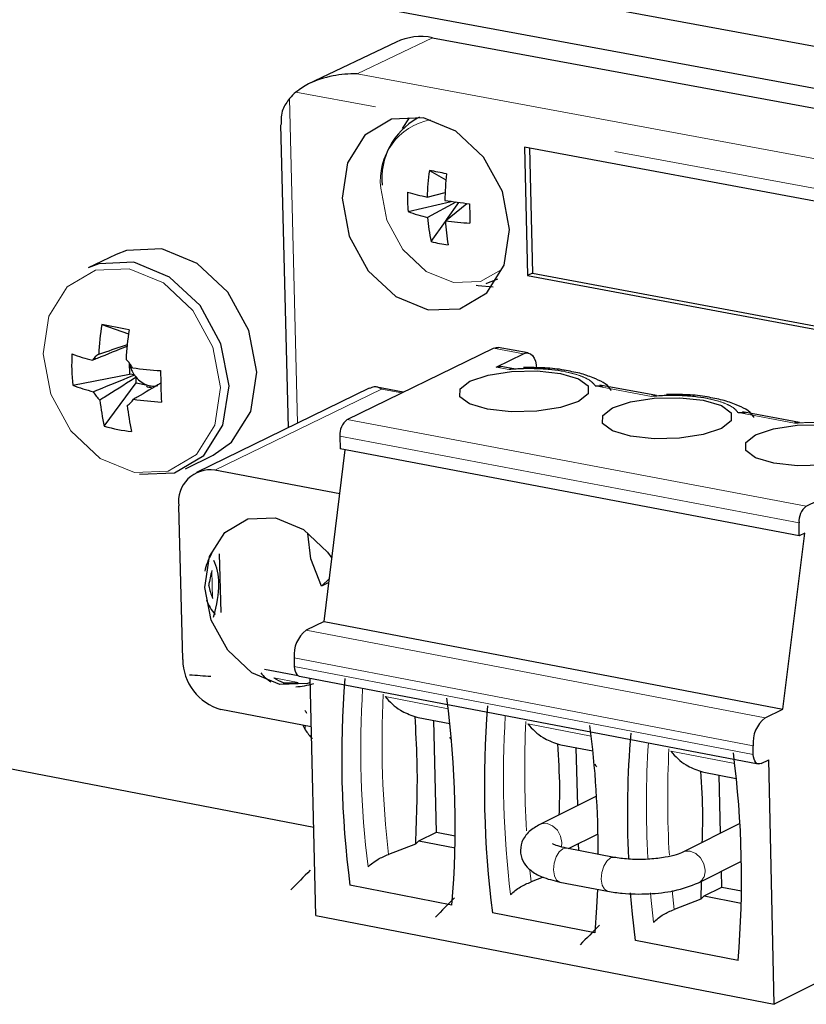
# Model space of a CAD drawing. Units: inches. Extents: x 0.7 to 33.4, y 0.6 to 21.2.
# Drawn here: x 23 to 23.3, y 14.3 to 14.7 of the extents above; entities that cross this region are included whole.
import ezdxf

# ---------------------------------------------------------------- set-up
doc = ezdxf.new("R2010")
doc.units = ezdxf.units.IN
doc.header["$MEASUREMENT"] = 0
doc.linetypes.add('PHANTOM', pattern=[0.49999999999999994, 0.25, -0.05, 0.05, -0.05, 0.05, -0.05])

msp = doc.modelspace()

# ---------------------------------------------------------------- linework, layer by layer
at = {"color": 7, "linetype": 'Continuous', "lineweight": 25}
for p, q in [((23.67475639557852, 14.64349563214048), (22.0145141638281, 14.94972729636386)), ((23.69351675767656, 14.62263298286704), (22.09967697136161, 14.91727699899186)), ((23.19658886708848, 14.70637374471246), (23.53219017039696, 14.64426738081988)), ((23.18154809277997, 14.70455472486178), (23.14540515310727, 14.68722890807677)), ((23.13413800698281, 14.67064053764171), (23.13723207172952, 14.54615755432192)), ((23.18692472444449, 14.67352541758189), (23.1840689196369, 14.66904352155502)), ((23.19121592631164, 14.67368684023396), (23.19037243210816, 14.67328077701383)), ((23.42443556964893, 14.62598928241851), (23.23424667761771, 14.6613597860716)), ((23.23424667761771, 14.6613597860716), (23.23549398910941, 14.60871648931731)), ((23.23634250415734, 14.6609700133594), (23.23755557924244, 14.60971918243111)), ((23.19526439183936, 14.65178800442557), (23.20200496496593, 14.64793624640228)), ((23.1943226315493, 14.64091822107454), (23.2016898359219, 14.64273403911046)), ((23.18649233219897, 14.63494345613039), (23.20419046055254, 14.63915744984096)), ((23.20606444523766, 14.63888963680991), (23.19452435525383, 14.63257002381286)), ((23.20180771102329, 14.63120914900052), (23.210609851592, 14.6383148200297)), ((23.20233454099773, 14.63163444105959), (23.20735313956789, 14.63871619046165)), ((23.19596805048152, 14.6226506800004), (23.20182641549468, 14.63091742466008)), ((23.06664523260168, 14.61738211622268), (23.05522256978288, 14.61188556136995)), ((23.23755557924244, 14.60971918243111), (23.23549398910941, 14.60871648931731)), ((23.23755557924244, 14.60971918243111), (23.42554150332041, 14.57452752795785)), ((23.22243251525274, 14.60691224584451), (23.22327448455626, 14.60732153334509)), ((23.23549398910941, 14.60871648931731), (23.42557160315743, 14.57312691012505)), ((23.0607242533421, 14.58856919469448), (23.07170004238024, 14.58473554600737)), ((22.13803598054781, 14.57715004351199), (23.1477576159224, 14.38217559999593)), ((23.16151190593446, 14.5495803610441), (23.22159346685121, 14.57888182769217)), ((23.23578298661282, 14.5768849143236), (23.22352280116884, 14.57918985252314)), ((23.0719651307893, 14.57291568307441), (23.07208446884264, 14.56825540204903)), ((23.22259951307998, 14.57108215605395), (23.23385452150381, 14.57657652807792)), ((23.22990609281614, 14.57037979016435), (23.22453224611364, 14.57139106796378)), ((23.04886544641055, 14.5636142765181), (23.07208446884264, 14.56825540204903)), ((23.07416103989432, 14.56786302553772), (23.07208446884264, 14.56825540204903)), ((23.07492384317953, 14.56456550376968), (23.07486283208185, 14.56695103108898)), ((23.06179908423675, 14.54680169652662), (23.07492384317953, 14.56456550376968)), ((23.07492384317953, 14.56456550376968), (23.0795360854633, 14.56369365050116)), ((23.08152085802805, 14.56331846846575), (23.08266950607304, 14.56310133924947)), ((23.17054117863527, 14.56238619657163), (23.09957640388287, 14.52781120946534)), ((23.18453010670679, 14.56080621856074), (23.17368460525331, 14.56285191391637)), ((23.26331737740312, 14.56341900191463), (23.26640154728731, 14.56344709871921)), ((23.28843188225634, 14.55936610949354), (23.26521827262134, 14.56373456459995)), ((23.34712280477293, 14.54832135324068), (23.32384366891915, 14.55270213940416)), ((23.3219470411028, 14.55238482422541), (23.32503027555513, 14.55241395513966)), ((23.15852286263888, 14.54278011850004), (23.15865275757765, 14.53750162291085)), ((23.34997142803916, 14.51396209476957), (23.40967363631653, 14.54351936056349)), ((23.15198245947001, 14.46660471738658), (23.16073471422162, 14.537107506054)), ((23.34710982197285, 14.50182647756847), (23.15865275757765, 14.53750162291085)), ((23.09509812188187, 14.52938040562348), (23.10649530878801, 14.53493082830653)), ((23.15848795376532, 14.51900898377236), (23.10721962305605, 14.52873703892706)), ((23.09397078314687, 14.45098273546445), (23.09236859516366, 14.51409253160359)), ((23.34710982197285, 14.50182647756847), (23.34699097623352, 14.50712675772991)), ((23.34035198072016, 14.43061833706033), (23.34936392750679, 14.50294383485665)), ((23.34936392750679, 14.50294383485665), (23.34710982197285, 14.50182647756847)), ((23.10901350516729, 14.4944156117568), (23.1096204379457, 14.47033017341632)), ((23.1509112964597, 14.48108521007612), (23.15417862411505, 14.48429567088851)), ((23.15396641557232, 14.48258624920627), (23.1509112964597, 14.48108521007612)), ((23.15198245947001, 14.46660471738658), (23.1447009909536, 14.46302093632969)), ((23.15198245947001, 14.46660471738658), (23.34035198072016, 14.43061833706033)), ((23.13971473351462, 14.45166748446842), (23.13980212447485, 14.44815127759978)), ((23.12752419174712, 14.44705420111493), (23.14139247402859, 14.44439667853599)), ((23.14186795635729, 14.44422627159827), (23.33026774235836, 14.40812362582668)), ((23.14865626601518, 14.34591055368627), (23.14624076091942, 14.44338832046529)), ((23.14673563634791, 14.42341761053474), (23.109695334338, 14.43053332092755)), ((23.19069713144359, 14.42722936667973), (23.20367105463674, 14.42474081351032)), ((23.33311628764936, 14.4270032017924), (23.34035198072016, 14.43061833706033)), ((23.14334808337897, 14.4240683840047), (23.14429000354949, 14.42208153990001)), ((23.19813279299432, 14.38014349111162), (23.1970230082177, 14.42601598808475)), ((23.24924896442913, 14.41599842694149), (23.26237456685272, 14.41348077988706)), ((23.32822435175099, 14.41206037282578), (23.32814432371405, 14.41559107655593)), ((23.25611824743725, 14.39104160641381), (23.25555989615469, 14.41478791498503)), ((23.33144727971079, 14.40831835233883), (23.33454906472222, 14.40987128485034)), ((23.3368187275643, 14.3094131152864), (23.33454906472222, 14.40987128485034)), ((23.30796623427403, 14.40473575444096), (23.32124432273899, 14.40218885874555)), ((23.31480586012994, 14.37971234733749), (23.31426211121441, 14.4035281301718)), ((23.26386619950616, 14.39491156002817), (23.24058150619976, 14.38328130183622)), ((23.32272181975589, 14.38368480630581), (23.29934440633311, 14.3719533397502)), ((23.19088363340811, 14.3765301903616), (23.19813279299432, 14.38014349111162)), ((23.19813279299432, 14.38014349111162), (23.20584880343691, 14.37865498127682)), ((23.25238706802463, 14.37337508915835), (23.26446875842261, 14.37942065377517)), ((23.1894985159789, 14.37519707775169), (23.17846546749566, 14.3709929057848)), ((23.1894985159789, 14.37519707775169), (23.19088363340811, 14.3765301903616)), ((23.19088363340811, 14.3765301903616), (23.20576818916607, 14.37365698585642)), ((23.25655252917763, 14.37257189292749), (23.25648542314983, 14.37542586764347)), ((23.27110351212961, 14.36976613043612), (23.25150146098016, 14.37354585446236)), ((23.30568660746535, 14.3592904908259), (23.32331872475364, 14.36815493480911)), ((23.31531212791598, 14.35753820904717), (23.31516334320923, 14.3640548643706)), ((23.24201185785951, 14.36160481627168), (23.23698254955239, 14.35968601119484)), ((23.24879360262451, 14.35963274080689), (23.2683949235087, 14.35584634973652)), ((23.30684323542774, 14.3598719787785), (23.30671092930624, 14.35256674071741)), ((23.20452257936783, 14.35017362327901), (23.16264242348931, 14.35828178942062)), ((23.30809138588161, 14.35390527310336), (23.31531212791598, 14.35753820904717)), ((23.31531212791598, 14.35753820904717), (23.32336818578939, 14.35598410003402)), ((23.30671092930624, 14.35256674071741), (23.29566492079332, 14.348347178796)), ((23.30671092930624, 14.35256674071741), (23.30809138588161, 14.35390527310336)), ((23.30809138588161, 14.35390527310336), (23.32327984279654, 14.35097340576755)), ((23.41901764537921, 14.35104975569681), (23.3368187275643, 14.3094131152864)), ((23.26317469711419, 14.33881833805457), (23.22117619005057, 14.34694941746027)), ((23.14865626601518, 14.34591055368627), (23.3368187275643, 14.3094131152864)), ((23.32199276395399, 14.32743092442009), (23.27987540331381, 14.33558501435488))]:
    msp.add_line(p, q, dxfattribs=at)
at = {"color": 1, "linetype": 'PHANTOM', "lineweight": 18}
for p, q in [((23.19658886708848, 14.70637374471246), (23.16563209520935, 14.6915244404712)), ((23.16563209520935, 14.6915244404712), (23.50158369553526, 14.62918658199962)), ((23.51719865361758, 14.61401800583532), (23.14048143001958, 14.68403068399049)), ((23.13785585424503, 14.68142921283157), (23.14116427552873, 14.54807337658911)), ((23.23385452150381, 14.57657652807792), (23.22159346685121, 14.57888182769217)), ((23.22793204010446, 14.57007856764823), (23.22259951307998, 14.57108215605395)), ((23.17563378501415, 14.56208026432969), (23.10721962305605, 14.52873703892706)), ((23.18393264509704, 14.56051483962244), (23.17563378501415, 14.56208026432969)), ((23.2864618785201, 14.55906317720513), (23.26331737740312, 14.56341900191463)), ((23.16151190593446, 14.5495803610441), (23.34997142803916, 14.51396209476957)), ((23.34515688105642, 14.54801670266329), (23.3219470411028, 14.55238482422541)), ((23.15852286263888, 14.54278011850004), (23.34699097623352, 14.50712675772991)), ((23.10594772824109, 14.48751883757567), (23.10623602089209, 14.47609538666385)), ((23.1447009909536, 14.46302093632969), (23.33311628764936, 14.4270032017924)), ((23.13971473351462, 14.45166748446842), (23.32814432371405, 14.41559107655593)), ((23.13980212447485, 14.44815127759978), (23.32822435175099, 14.41206037282578)), ((23.13136096470634, 14.44343178606131), (23.14133321271573, 14.44152014999714)), ((23.20299965728701, 14.43081792205818), (23.17704258075214, 14.43579307981645)), ((23.14424498661452, 14.42389608239461), (23.14429000354949, 14.42208153990001)), ((23.26170557082787, 14.4195658389965), (23.23560019416184, 14.42456942124036)), ((23.32057774434213, 14.40828188911054), (23.29432333165357, 14.4133140368873)), ((23.23646491803911, 14.36450357625148), (23.23698254955239, 14.35968601119484)), ((23.29486234301792, 14.3561137507093), (23.29566492079332, 14.348347178796))]:
    msp.add_line(p, q, dxfattribs=at)
at = {"color": 7, "linetype": 'Continuous', "lineweight": 25, "flags": 128}
for points in [[(23.22818497397837, 14.62754489607261), (23.22520235075971, 14.64314063505165), (23.2174271172279, 14.65734137649245), (23.20604647477252, 14.66797969854902), (23.19279842192756, 14.67343431306752), (23.17970399167461, 14.67287788646954), (23.16875714407601, 14.66640118149264), (23.16162094486991, 14.65499569045879), (23.15937642894931, 14.64039948765322), (23.16236117577679, 14.62483163916041), (23.17012032792892, 14.61065617188629), (23.1814761042814, 14.60002570239955), (23.19470507253554, 14.59455691893578), (23.20779737919306, 14.5950854550626), (23.21876030815555, 14.60153688589155), (23.22592137345117, 14.61293452434049), (23.22818497397837, 14.62754489607261)], [(23.10649530878801, 14.53493082830652), (23.11404569162669, 14.54029316540613), (23.12191113159763, 14.55285014349105), (23.12438203140441, 14.56895968703175), (23.12107718706167, 14.58616553638384), (23.11249917700381, 14.60184088746005), (23.09995817679946, 14.61359262364268), (23.08537000071828, 14.61962957077729), (23.0709605857433, 14.61903640307704), (23.06664523260168, 14.61738211622268)], [(23.07617937324823, 14.52709014079213), (23.09059119303813, 14.52764757418752), (23.10265038574017, 14.53474475566637), (23.110516809753, 14.54730789512625), (23.11298631257173, 14.56342646797775), (23.10967789837809, 14.58064283608588), (23.101094689564, 14.59632858496008), (23.08854765835629, 14.60808900613298), (23.07395354404593, 14.61413159971567), (23.05953919214621, 14.61354018419459), (23.05522256978288, 14.61188556136995)], [(23.2185315249246, 14.60544026661899), (23.21881592429835, 14.60552085290692), (23.22243251525274, 14.60691224584451)], [(23.21442955994915, 14.60475779411471), (23.21532155826254, 14.60457741629364), (23.2214904668651, 14.60406077752908)], [(23.22159346685121, 14.57888182769217), (23.22260441054116, 14.57920438747104), (23.22352280116884, 14.57918985252313)], [(23.23385452150381, 14.57657652807792), (23.23486502982519, 14.57689932103364), (23.23584457939539, 14.57687257847244), (23.23675553444792, 14.57649739166325), (23.2375629081112, 14.57578823807531), (23.23823570379222, 14.57477241600045), (23.23874810174076, 14.57348898851102), (23.23908044589858, 14.57198727839775), (23.23921999392917, 14.57032497251601)], [(23.25643272542201, 14.55694383854583), (23.24900123843157, 14.55445441285465), (23.2393031041929, 14.55298295121094), (23.22881788035421, 14.55275457603719), (23.21914637513593, 14.55380420060548), (23.21176428098487, 14.55597112851027), (23.20779558214579, 14.55892404725843), (23.20784136724649, 14.56221229921683), (23.21189014578471, 14.56533513555702), (23.21932224560948, 14.56781803238477), (23.22900607027783, 14.56928440485962), (23.23947044449247, 14.56951211172953), (23.24912677347394, 14.56846663120649), (23.25650825481044, 14.56630623216616), (23.26049126322171, 14.56335840258071), (23.2604663277253, 14.56007081892511), (23.25643272542201, 14.55694383854583)], [(23.22259951307998, 14.57108215605395), (23.22361134944068, 14.5714054869621), (23.22453224611364, 14.57139106796378)], [(23.31509790515337, 14.54589201013022), (23.30767292586559, 14.5433958679495), (23.29797071392792, 14.54192051653928), (23.28747144897662, 14.54169167505534), (23.27777808899848, 14.542744328296), (23.2703696695728, 14.54491731497124), (23.26637419312115, 14.54787839429935), (23.26639682367972, 14.55117566173923), (23.27042958369401, 14.55430699541865), (23.27785522379949, 14.55679658159164), (23.28754312062357, 14.55826682290076), (23.29802148012801, 14.55849499362252), (23.30769959046733, 14.55744650188275), (23.31510734909519, 14.5552800712163), (23.31911714066237, 14.55232410198309), (23.31911541553077, 14.54902750530433), (23.31509790515337, 14.54589201013022)], [(23.37392890034016, 14.53480894403716), (23.36651049526751, 14.53230605731345), (23.35680422132272, 14.53082680000643), (23.34629087771402, 14.53059749048629), (23.33657557795911, 14.53165318534312), (23.32914071380869, 14.5338322564104), (23.32511832413308, 14.53680153068417), (23.32511766904921, 14.54010785145821), (23.32913430386039, 14.54324771805111), (23.33655341813399, 14.54574402147069), (23.3462453715464, 14.54721814762771), (23.35673775366163, 14.54744678391451), (23.36643772993468, 14.54639526811268), (23.37387188490413, 14.5442227803506), (23.37790859511411, 14.54125863722056), (23.37793021167148, 14.53795298967882), (23.37392890034016, 14.53480894403716)], [(23.14628754535401, 14.44150033347162), (23.14515584306493, 14.44114394174934), (23.13379528864117, 14.44073163707621), (23.1223112947702, 14.44552294465932), (23.11244907705536, 14.45478613575533), (23.10570600810019, 14.46711227532136), (23.10310603112568, 14.48062895611098), (23.10504531050032, 14.49328293683195), (23.11123172080394, 14.5031500675203), (23.12072750108574, 14.50872687346113), (23.13208964138234, 14.50916019881463), (23.14358802068427, 14.50437951309813), (23.1534689966042, 14.49511032290201), (23.15521851672763, 14.49267240707623)], [(23.1509112964597, 14.48108521007612), (23.14651288379608, 14.49230105355398), (23.1453774204536, 14.50270824305493)], [(23.13980212447485, 14.44815127759978), (23.13988770888205, 14.44715194821358), (23.14009002238917, 14.44625022264967), (23.14040127944115, 14.44548076196566), (23.14080950579654, 14.4448731354893), (23.14129900064148, 14.44445068458057), (23.14185094192802, 14.4442296270666), (23.14186795635729, 14.44422627159827)], [(23.18921825800743, 14.42766336237282), (23.19008974399571, 14.42737061267136), (23.19069713144359, 14.42722936667973)], [(23.24777367327688, 14.4164319476079), (23.2486430262912, 14.41613942984399), (23.24924896442913, 14.41599842694149)], [(23.33144727971079, 14.40831835233883), (23.33083971881511, 14.40811705764195), (23.33025085730445, 14.40812695693496), (23.32970332763294, 14.40834769303329), (23.32921817856717, 14.40877080489398), (23.32881406515145, 14.40938004946111), (23.32850653012469, 14.41015202330366), (23.32830740465941, 14.41105706054902), (23.32822435175099, 14.41206037282578)], [(23.30649455156803, 14.40516879566178), (23.30736175606657, 14.40487651231583), (23.30796623427403, 14.40473575444096)], [(23.26426714203529, 14.35664371410822), (23.26391420847482, 14.34922251223417), (23.26317469711419, 14.33881833805457)], [(23.27987540331381, 14.33558501435488), (23.2786403006315, 14.34637521744506), (23.27783912709035, 14.35518361325762)]]:
    msp.add_lwpolyline(points, dxfattribs=at)
at = {"color": 1, "linetype": 'PHANTOM', "lineweight": 18, "flags": 128}
for points in [[(23.17528832352504, 14.64452949932051), (23.17780968243567, 14.63137031339152), (23.18436851123859, 14.61938866350665), (23.19396877380437, 14.61040473954668), (23.20515276291944, 14.60578504582902), (23.21622077357563, 14.60623507676096), (23.22474960986403, 14.61099495150856)], [(23.07415579606404, 14.52779146369847), (23.08801654503178, 14.52832787381862), (23.09961407064512, 14.53515421023229), (23.10717883324785, 14.54723741496035), (23.10955309752225, 14.5627398714584), (23.10637074495323, 14.5792980193484), (23.09811574803776, 14.59438420552213), (23.08604879245167, 14.60569550151713), (23.07201303760467, 14.61150793845872), (23.05814994712359, 14.61094009258786), (23.04657054818201, 14.60408523483156), (23.03903376209185, 14.59199313056779), (23.03668093592118, 14.5765066095818), (23.0398656300205, 14.55997989746165), (23.04810250024417, 14.54492223265439), (23.06014147930072, 14.53361983617596), (23.07415579606404, 14.52779146369847)], [(23.24058130544405, 14.3832812015561), (23.24134142867863, 14.38357553205693), (23.24357559405102, 14.38365295184192), (23.24583414223629, 14.38271010662839), (23.24777310940797, 14.38089044791218), (23.2490971486555, 14.37847105255992), (23.24960458571516, 14.37582041089641), (23.24942812074819, 14.37404846002762)], [(23.24619689695493, 14.36461038680343), (23.24643710184176, 14.36732855310607), (23.24724249477235, 14.36993409831725), (23.24849034800019, 14.37203011522971), (23.24999052936933, 14.37329744188709), (23.25150146098016, 14.37354585446236)], [(23.30840032348952, 14.36448594740744), (23.30789329751839, 14.36714012114699), (23.30656707603765, 14.36956299864641), (23.3046236658654, 14.37138555899636), (23.30235909097026, 14.37233028340028), (23.30011823328267, 14.37225343447377), (23.29937633476952, 14.37196919904149)], [(23.26580117902364, 14.36082553513112), (23.26604174532435, 14.36354493574743), (23.26684704923012, 14.36615180051962), (23.26809437653293, 14.36824902110809), (23.26959367517678, 14.36951725221384), (23.27109129656282, 14.36976844682942)], [(23.24879360262451, 14.35963274080689), (23.24878296881765, 14.35963482454246), (23.24746661554645, 14.3604465245538), (23.24655845245877, 14.36219368771067), (23.24619689695493, 14.36461038680343)], [(23.26839342895109, 14.35584663902592), (23.2683842981714, 14.35584843184999), (23.26706910397097, 14.35666017087402), (23.26616197775035, 14.35840787513217), (23.26580117902364, 14.36082553513112)], [(23.28599674761124, 14.35519241906052), (23.28615792500588, 14.353437300067), (23.28725066302707, 14.3431562162593)]]:
    msp.add_lwpolyline(points, dxfattribs=at)
at = {"color": 7, "linetype": 'Continuous', "lineweight": 25}
for centre, radius, start, end in [((23.19182769578003, 14.68264934203608), 0.02419743859543075, 78.652242581922, 115.1393938216611), ((23.15612051610245, 14.66562100239146), 0.0241556906356473, 130.3480121841666, 139.1235506425885), ((23.20392403845739, 14.64848242712118), 0.02825958584343205, 118.6553735220553, 185.5120806087518), ((23.28542090831057, 14.63850113626001), 0.09113033703368689, 171.6163505210637, 178.4801438706228), ((23.16369756037147, 14.46306029697405), 0.1913494510282925, 78.38006298491403, 80.50453484192143), ((23.32534847574201, 14.63788314232644), 0.123753159618909, 174.1539709919109, 179.2242289726487), ((23.24071662940653, 14.64025651685455), 0.05448397032075194, 177.1828976543758, 185.5961505379208), ((23.21603747704222, 14.7443216010932), 0.1056588544044615, 253.6525066100488, 258.1401488694651), ((23.23326237059087, 14.83536168966039), 0.1983454133867348, 260.8163838968611, 263.7653527876894), ((26.65523243458141, 14.71670314921957), 3.444405436471534, 181.3061460010136, 181.4391813874868), ((23.20894273668081, 14.69614127401496), 0.06518583876297057, 249.8544501486666, 257.2211298912043), ((23.26506522402477, 14.63777205106258), 0.07073242010892809, 184.2176353135941, 192.3441235396867), ((23.29398117223477, 14.63679774035432), 0.09234272740732032, 183.4696667153616, 189.6324434544804), ((23.21845482429128, 14.74613443040216), 0.1161247031660448, 261.7579393918552, 266.7708304127214), ((23.20833587441811, 14.669473861394), 0.0484290551708784, 255.2038824321059, 263.6033385397558), ((23.19035581066403, 14.56928266643499), 0.1310584252385655, 171.5376329986331, 176.887445559947), ((22.95014992222208, 13.9711995712643), 0.6271936978613205, 78.80268144820334, 79.84567342204406), ((23.2017013790559, 14.56714756027687), 0.1311861385555412, 171.5370676175415, 176.8830988786427), ((23.12281182195743, 14.57197347148936), 0.07441735413925306, 176.5153147987282, 186.449564904019), ((23.07786905369352, 14.65601084283906), 0.08475352535054005, 249.7483041988235, 255.7078773925866), ((23.06361235791311, 14.5696899970797), 0.007873769693965164, 121.5648953777251, 147.8453597176714), ((23.06049070916578, 14.56362288702773), 0.01476504019397952, 28.9534453705675, 46.2049648006985), ((23.08476837064564, 14.57527514997974), 0.01294044258948685, 194.2449503033537, 214.9448399354092), ((23.09793184270366, 14.75919273431188), 0.1900110428620837, 262.5851182455769, 266.0648877073508), ((23.54057986840819, 14.57478000710005), 0.455716958076502, 180.6475498725498, 182.2690859508424), ((23.08442389548461, 14.5750344165583), 0.01252018586272838, 214.9447528465879, 220.2127945401393), ((23.08295529540908, 14.57358004427781), 0.01046096451385932, 219.3229242638887, 250.9220523580725), ((23.07820726631295, 14.6430148375806), 0.08464863550126143, 249.7186254424247, 255.6856137025852), ((23.07019903381769, 14.56814185278122), 0.01476575825888946, 208.9513893274175, 226.1932930616738), ((23.0819601046486, 14.57107962495384), 0.007773576244322481, 251.8305676498311, 266.7607715802217), ((23.08190063363214, 14.56994657697306), 0.006638979732921766, 266.7206671950389, 286.8815846167471), ((23.15069189573708, 14.56745260708269), 0.09126002434378369, 186.2700224090993, 193.0785399141735), ((23.0670780907152, 14.56207300047235), 0.007871935777063348, 301.5243066287677, 327.8128696871178), ((23.09826223455333, 14.74598799325646), 0.1896998912156202, 262.5727361764033, 266.0577660252227), ((23.16197732760593, 14.56532037354263), 0.09132777865974631, 186.2594581937016, 193.0642149057573), ((23.16618012311451, 14.54347141092421), 0.007688401863029533, 127.3856266558313, 185.1586405821509), ((23.08010065996919, 14.61272125986871), 0.06841298491881764, 254.4834856510518, 264.0537235290822), ((23.1052142049121, 14.51591825389281), 0.01297470430054585, 81.10850754294141, 188.0891633224618), ((23.35474875872298, 14.50781154706073), 0.007787947456254014, 127.8376509041583, 185.0444965375968), ((23.15252884363292, 14.45281139774383), 0.01286506726393054, 127.4780873015142, 185.101261652437), ((23.11537057340043, 14.4511676828028), 0.02140058944081245, 180.4951655121051, 254.6217105629266), ((23.56288470236888, 14.41058256600087), 0.4036449591331617, 175.3647870691267, 187.4448164416536), ((22.80234800418873, 14.38295954051025), 0.4035087425188985, 355.339462099082, 7.435024782936539), ((23.62127144355982, 14.39902743450011), 0.403470360422467, 175.3155491414489, 187.416154880501), ((22.8507638329799, 14.37118303491837), 0.4137832440080446, 359.9788603071178, 7.323408924315734), ((23.34112706515123, 14.41672397611831), 0.01303207721904613, 127.9298999987247, 184.987109689466), ((23.18153176143472, 14.44785979858371), 0.04529312476685046, 214.6904765580001, 220.4426919617546), ((23.66901700358297, 14.38772460931479), 0.3925030040665148, 175.1774055925008, 182.6840700863057), ((22.92022329587171, 14.3608814150401), 0.4031595723852205, 355.2406493477451, 7.377516744859485)]:
    msp.add_arc(centre, radius, start, end, dxfattribs=at)
at = {"color": 1, "linetype": 'PHANTOM', "lineweight": 18}
for centre, radius, start, end in [((23.20035498245034, 14.64781654572192), 0.02528125914035998, 100.487285485467, 187.4706956701669), ((23.57121201759152, 14.41457743910589), 0.4041180683348184, 176.5000603529199, 186.9293887234388), ((23.57770366938804, 14.41697927637295), 0.4018779517840356, 177.1745269696345, 186.5706743041302), ((23.62958151639277, 14.40303256324706), 0.4039414605173679, 176.4527759647744, 186.8998742942319), ((23.63002040511151, 14.40547280574448), 0.3956585132921751, 177.0889102969861, 183.6031740720042), ((23.6805169827019, 14.39158562975445), 0.396172458349591, 176.3552599700114, 183.1975034302217), ((23.68826743389387, 14.39391395128547), 0.3951980327681264, 177.0413009014684, 183.3673426752653), ((23.30303843329095, 14.36398038105724), 0.005385672087678186, 299.4017785419168, 5.386427180546697)]:
    msp.add_arc(centre, radius, start, end, dxfattribs=at)
at = {"color": 7, "linetype": 'Continuous', "lineweight": 25}
for centre, major_axis, ratio, start_param, end_param in [((23.09032521940899, 14.57676966773673), (0.01172211205054197, 0.01316179825151487), 0.4055445572058388, 3.234433780944221, 3.493987213397432), ((23.16955264125478, 14.49291379356404), (0.06664263139900939, 0.01470170480960498), 0.5317433148371761, 2.707104827164703, 2.895985080639565), ((23.06621056985642, 14.44215564259021), (0.03764086969952984, 0.05272649883465341), 0.3779064849368541, 5.477249356901497, 6.109376725594633), ((23.16955264125478, 14.49291379356404), (0.06664263139900939, 0.01470170480960498), 0.5317433148371761, 3.221398966945453, 3.406451288673563), ((23.06621056985642, 14.44215564259021), (0.08241924190888028, -0.003804960640300337), 0.0502194167935843, 1.076304745906834, 1.192956910803435), ((23.16955264125478, 14.49291379356404), (0.04134192324048414, 0.04965532684089702), 0.4568213335638542, 3.037816257389226, 3.222373283761085), ((23.16955264125478, 14.49291379356404), (0.04134192324048414, 0.04965532684089702), 0.4568213335638542, 3.544211852828167, 3.729933264820637), ((23.43377219527553, 14.4897283577999), (0.3306322529562742, -0.3223209051484233), 0.5682182635674521, 4.345004963443572, 4.348089052855921), ((23.49337734477657, 14.47845118206693), (0.3306322529562671, -0.3223209051484197), 0.568218263567464, 4.344281352439137, 4.34735724901651), ((23.55315294159192, 14.4671417580411), (0.3306322529562706, -0.3223209051484197), 0.5682182635674609, 4.34355863116013, 4.346626349501546), ((23.56081432474828, 14.38846996322793), (0.8189874647150469, 0.710995148037915), 0.2453944690549799, 1.878799980119376, 1.889634814450631), ((23.62005683419465, 14.37715214648945), (0.8189874647150464, 0.7109951480379165), 0.2453944690549831, 1.87873504808426, 1.889574104470358), ((23.6794672102186, 14.36580226015804), (0.818987464715047, 0.7109951480379131), 0.2453944690549824, 1.878670004007646, 1.88951327998659)]:
    msp.add_ellipse(centre, major_axis=major_axis, ratio=ratio, start_param=start_param, end_param=end_param, dxfattribs=at)
for points, knots in [([(23.16563209520935, 14.6915244404712), (23.16557758489831, 14.69152532453587), (23.16223049895346, 14.69157960858562), (23.1552708067798, 14.69094199021656), (23.14634910735645, 14.68818741447933), (23.14213215179099, 14.68520007438499), (23.14048143001958, 14.68403068399049)], [0, 0, 0, 0, 0.005818327210253121, 0.3572659075396381, 0.748361311710542, 1, 1, 1, 1]), ([(23.13785585424503, 14.68142921283157), (23.1367845243977, 14.67993938683066), (23.1343313256643, 14.67652788917887), (23.1343569950944, 14.67277497523852), (23.13437145310562, 14.67066118963391)], [0, 0, 0, 0, 0.4366244620011427, 1, 1, 1, 1]), ([(23.07125865692586, 14.57969831905285), (23.06711895402066, 14.57802234863835), (23.06233617056026, 14.57608602524457), (23.05758373083237, 14.57414130269223), (23.05694630822226, 14.57388046611224)], [0, 0, 0, 0, 0.8659093414089981, 1, 1, 1, 1]), ([(23.05949072323307, 14.57639882534982), (23.06005984692512, 14.57659204483605), (23.06400655694133, 14.57793196670596), (23.06795049141646, 14.57923341080303), (23.07132440752738, 14.58034675668499)], [0, 0, 0, 0, 0.144164034925114, 1, 1, 1, 1]), ([(23.25067467439652, 14.56922365883496), (23.24896610640524, 14.56950298396575), (23.24554791453317, 14.57006180684937), (23.23978212286551, 14.57044022398229), (23.23382364040253, 14.57050306530133), (23.22989650820439, 14.57022011019284), (23.22793204010446, 14.57007856764823)], [0, 0, 0, 0, 0.2498935899170186, 0.4999956743525506, 0.7498937531417933, 0.9999999999999999, 0.9999999999999999, 0.9999999999999999, 0.9999999999999999]), ([(23.25377226861236, 14.56921513181809), (23.25273369778647, 14.56944775903688), (23.24934849533372, 14.57020600316621), (23.24261115429129, 14.57087322110289), (23.23685171804039, 14.57088287227326), (23.23391829726829, 14.57088778784875)], [0, 0, 0, 0, 0.1783935056357766, 0.5815312981986156, 1, 1, 1, 1]), ([(23.26986109208656, 14.56146906301283), (23.26980105903958, 14.56157792306493), (23.26825054481397, 14.56438952547155), (23.26351924367003, 14.56622950949304), (23.25809366918095, 14.56839275251864), (23.25485018314573, 14.56901000049903), (23.25377226861236, 14.56921513181809)], [0, 0, 0, 0, 0.02031900002233958, 0.5248502216667816, 0.8420781442997477, 1, 1, 1, 1]), ([(23.05727854184503, 14.56099423050914), (23.05791595953783, 14.56125539835456), (23.06321469197019, 14.56342643713881), (23.06883744662019, 14.56571707797175), (23.07385190679721, 14.567738413573), (23.07416103989432, 14.56786302553772)], [0, 0, 0, 0, 0.1136892900511089, 0.9453466930789346, 1, 1, 1, 1]), ([(23.07486283208185, 14.56695103108898), (23.07459205548805, 14.56677656991905), (23.07019974726433, 14.56394660880372), (23.06523769938391, 14.56079709870024), (23.06054257721291, 14.55784128767305), (23.05997776757357, 14.55748571214181)], [0, 0, 0, 0, 0.05465330692229466, 0.8863107099484686, 1, 1, 1, 1]), ([(23.08502312536251, 14.56447958113447), (23.0817690723621, 14.56256710793819), (23.07802249132042, 14.56036516598487), (23.07423647099511, 14.55816775844064), (23.07374021102799, 14.5578797289791)], [0, 0, 0, 0, 0.8689615058574273, 1, 1, 1, 1]), ([(23.17563378501415, 14.56208026432969), (23.17561601258381, 14.56209061569789), (23.17460578284766, 14.56267901355753), (23.17299810392435, 14.56332092663752), (23.171262650288, 14.5625571547775), (23.1705932652862, 14.56226255893398)], [0, 0, 0, 0, 0.01087879465973437, 0.6184239057246778, 1, 1, 1, 1]), ([(23.30924444656813, 14.55820557951742), (23.30753135759552, 14.55848569582325), (23.30410412148905, 14.55904610146049), (23.29832706328433, 14.55942564302445), (23.29235925814782, 14.55948874743948), (23.28842827373255, 14.55920507739203), (23.2864618785201, 14.55906317720513)], [0, 0, 0, 0, 0.2498935899189395, 0.4999956743526138, 0.7498937531437404, 1, 1, 1, 1]), ([(23.31239410870357, 14.55818683469253), (23.311353454799, 14.55842087765215), (23.30796079930022, 14.55918388553635), (23.3012177928757, 14.55985633255088), (23.29545617213445, 14.55987011044864), (23.29252650207989, 14.55987711623681)], [0, 0, 0, 0, 0.1786039641460273, 0.5823315263358663, 1, 1, 1, 1]), ([(23.3284767401146, 14.55045841171569), (23.32842265045468, 14.55055621017452), (23.3268762747501, 14.55335218191679), (23.32215161836915, 14.55518718054203), (23.3167233786678, 14.55735936344743), (23.31347421142367, 14.55798039019958), (23.31239410870357, 14.55818683469253)], [0, 0, 0, 0, 0.01830470192060676, 0.5233724468677367, 0.841542880468751, 1, 1, 1, 1]), ([(23.34515688105641, 14.54801670266329), (23.34543607273321, 14.54840950397377), (23.34575122191599, 14.54885289474176), (23.34605062091822, 14.54844825404657), (23.34608480976049, 14.5484020474901)], [0, 0, 0, 0, 0.8858010425458318, 1, 1, 1, 1]), ([(23.10594772824109, 14.48751883757567), (23.10545331139556, 14.48553929133412), (23.10494580482849, 14.4835073364634), (23.10463014835149, 14.48142551440759), (23.10462200224604, 14.48137178909787)], [0, 0, 0, 0, 0.97419308885487, 1, 1, 1, 1]), ([(23.10462200224604, 14.48137178909787), (23.10463263116075, 14.48132720114934), (23.10504447618076, 14.47959952480135), (23.10564805814925, 14.47782448893845), (23.10623602089209, 14.47609538666385)], [0, 0, 0, 0, 0.02580691114468309, 1, 1, 1, 1]), ([(23.13136096470634, 14.44343178606131), (23.13265043520325, 14.4427204059983), (23.13397421338598, 14.44199009893871), (23.13527550691002, 14.44149104225819), (23.13530909152813, 14.44147816228321)], [0, 0, 0, 0, 0.9741929670324084, 1, 1, 1, 1]), ([(23.13530909152813, 14.44147816228321), (23.13536132942173, 14.44147458799762), (23.13738556392229, 14.44133608332763), (23.13938514494774, 14.44142931761443), (23.14133321271573, 14.44152014999714)], [0, 0, 0, 0, 0.02580676147862256, 1, 1, 1, 1]), ([(23.17704258075214, 14.43579307981645), (23.1789955766664, 14.43371051483182), (23.18239562212561, 14.43008489761073), (23.18718131044072, 14.42838632933105), (23.18921825800743, 14.42766336237282)], [0, 0, 0, 0, 0.5743013943475128, 1, 1, 1, 1]), ([(23.18921825800743, 14.42766336237282), (23.18957622031892, 14.42164114431809), (23.19059028853964, 14.40458085681999), (23.18992738995081, 14.38673971812558), (23.1894985159789, 14.37519707775169)], [0, 0, 0, 0, 0.3528833816115876, 1, 1, 1, 1]), ([(23.23560019416184, 14.42456942124036), (23.23755216620624, 14.42248464173651), (23.24095042832374, 14.41885517007907), (23.24573654417755, 14.41715541819177), (23.24777367327688, 14.4164319476079)], [0, 0, 0, 0, 0.5743013943476557, 1, 1, 1, 1]), ([(23.24777367327688, 14.4164319476079), (23.24818164048209, 14.4104277798996), (23.2488299716079, 14.40088610900035), (23.24853942272166, 14.39090406533217), (23.24843167518214, 14.38720231084046)], [0, 0, 0, 0, 0.6291162024302553, 1, 1, 1, 1]), ([(23.29432333165357, 14.4133140368873), (23.29627426623401, 14.41122703865576), (23.29967072134182, 14.40759370523976), (23.30445724804216, 14.40589276983308), (23.30649455156803, 14.40516879566178)], [0, 0, 0, 0, 0.5743013943476833, 1, 1, 1, 1]), ([(23.30649455156803, 14.40516879566178), (23.30689783114494, 14.39915704537229), (23.30753957014806, 14.38959054397058), (23.3072430429167, 14.37958184800826), (23.30713282911615, 14.37586179701823)], [0, 0, 0, 0, 0.6282754290597931, 0.9999999999999999, 0.9999999999999999, 0.9999999999999999, 0.9999999999999999]), ([(23.24058150619976, 14.38328130183622), (23.23906421926958, 14.38241095247652), (23.23605441605913, 14.38068446275005), (23.23300917979774, 14.37654934275653), (23.23232190646204, 14.37146221599148), (23.23395217372514, 14.36721688564079), (23.23708963467012, 14.36395653992504), (23.24164275311934, 14.3613669231386), (23.24621889949541, 14.36025714279894), (23.24879360262451, 14.35963274080689)], [0, 0, 0, 0, 0.1514788345985519, 0.3004220308816011, 0.4194737007973539, 0.5370221990284191, 0.6498459442297762, 0.8030264278210254, 1, 1, 1, 1]), ([(23.25150146098016, 14.37354585446236), (23.25022560677743, 14.37383264832643), (23.24783906938242, 14.37436910796249), (23.24596641118277, 14.37529251213746), (23.24588082175267, 14.37536598338191), (23.24584752556457, 14.37539456532681)], [0, 0, 0, 0, 0.4123119635590433, 0.7713449896254879, 1, 1, 1, 1]), ([(23.17004579349842, 14.36582219526943), (23.17131251310024, 14.366925581007), (23.17358088386488, 14.36890146260357), (23.17696912560934, 14.37035221370714), (23.17846546749566, 14.3709929057848)], [0, 0, 0, 0, 0.5583351332629991, 1, 1, 1, 1]), ([(23.29934440633311, 14.3719533397502), (23.2984954458748, 14.37158472697134), (23.29671940686278, 14.37081358307509), (23.29189753546042, 14.36966722429686), (23.28564523510063, 14.36890870968977), (23.27865001871927, 14.36881491531724), (23.27374863202598, 14.36928458335001), (23.27152852350633, 14.36968875663151), (23.27110351212961, 14.36976613043612)], [0, 0, 0, 0, 0.1576921643279677, 0.3298329762871742, 0.5314622372589805, 0.7486489036778542, 0.9518786000326284, 1, 1, 1, 1]), ([(23.22856555928543, 14.35450519292695), (23.22983060919718, 14.35561080353827), (23.23209598944801, 14.35759066885484), (23.23548560231652, 14.35904412470269), (23.23698254955239, 14.35968601119484)], [0, 0, 0, 0, 0.5583351332629216, 0.9999999999999999, 0.9999999999999999, 0.9999999999999999, 0.9999999999999999]), ([(23.2683949235087, 14.35584634973652), (23.27037298056305, 14.35553001245523), (23.27560988495508, 14.35469250976838), (23.28524662733726, 14.35459265136208), (23.29668266474793, 14.35583016792584), (23.30251443118263, 14.35807138553185), (23.30568660746535, 14.3592904908259)], [0, 0, 0, 0, 0.1613977523262401, 0.4272463981957093, 0.6883528933490806, 1, 1, 1, 1]), ([(23.28725066302707, 14.3431562162593), (23.28851402875199, 14.34426405992127), (23.29077639252894, 14.34624792359742), (23.29416737075513, 14.34770409369292), (23.29566492079332, 14.348347178796)], [0, 0, 0, 0, 0.5583351332629773, 1, 1, 1, 1])]:
    msp.add_open_spline(points, degree=3, knots=knots, dxfattribs=at)
at = {"color": 1, "linetype": 'PHANTOM', "lineweight": 18}
for points, knots in [([(23.26331737740312, 14.56341900191463), (23.26286127310861, 14.56401594292133), (23.26194888257732, 14.56521006305745), (23.2591141867137, 14.56680261549442), (23.25543183815984, 14.56820285683518), (23.25226069867215, 14.56888332647879), (23.25067467439652, 14.56922365883496)], [0, 0, 0, 0, 0.249893589913178, 0.4999956743523526, 0.7498937531379467, 0.9999999999999999, 0.9999999999999999, 0.9999999999999999, 0.9999999999999999]), ([(23.3219470411028, 14.55238482422541), (23.32148603518618, 14.55298340840296), (23.3205638397384, 14.5541808151688), (23.31771365611531, 14.55577777481552), (23.31401591767633, 14.55718190861663), (23.31083524067635, 14.55786429071972), (23.30924444656813, 14.55820557951742)], [0, 0, 0, 0, 0.2498935899165304, 0.4999956743524858, 0.7498937531412673, 0.9999999999999999, 0.9999999999999999, 0.9999999999999999, 0.9999999999999999]), ([(23.36797951784906, 14.54715640431832), (23.36626188916309, 14.54743731515567), (23.36282557135078, 14.54799931026085), (23.35703720593505, 14.54837998109968), (23.35106004919685, 14.54844334984637), (23.34712520644375, 14.54815896194879), (23.34515688105642, 14.54801670266329)], [0, 0, 0, 0, 0.2498935899189016, 0.4999956743526223, 0.7498937531437352, 1, 1, 1, 1])]:
    msp.add_open_spline(points, degree=3, knots=knots, dxfattribs=at)

doc.saveas('drawing.dxf')
